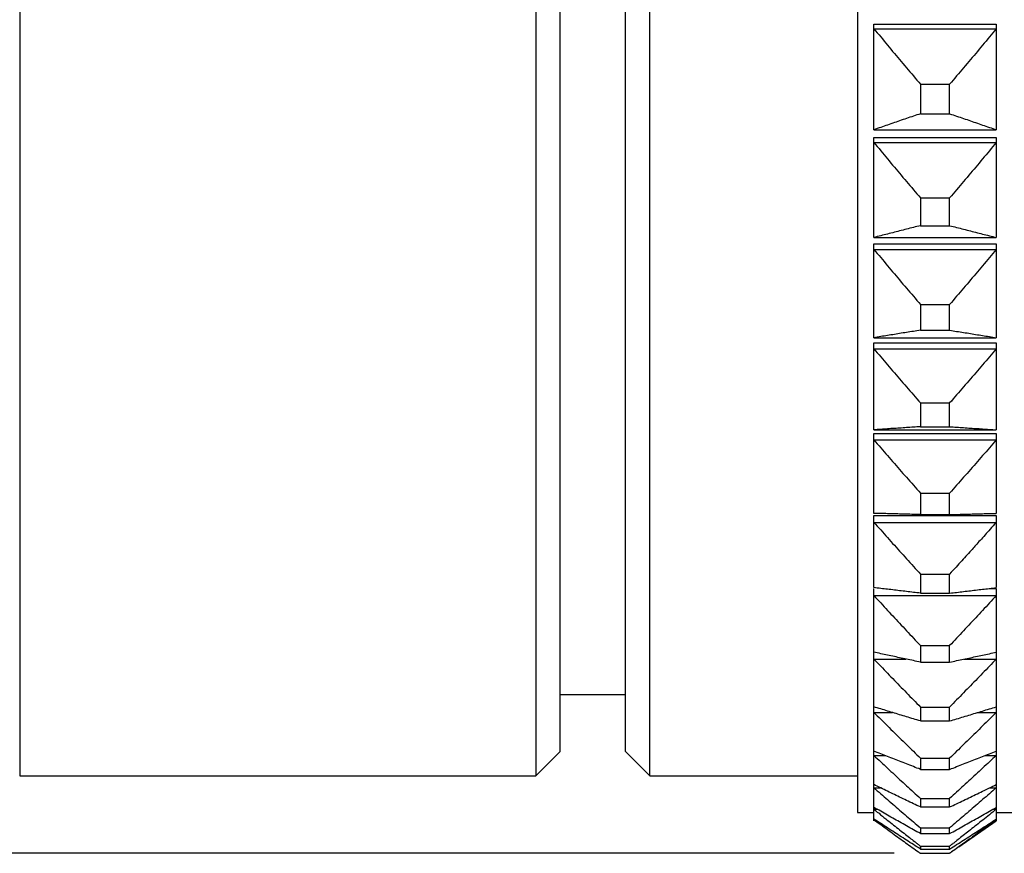
# Model space of a CAD drawing. Extents: x 16 to 278, y 8 to 193.
# Drawn here: x 167 to 179, y 109 to 119 of the extents above; entities that cross this region are included whole.
import ezdxf

# ---------------------------------------------------------------- set-up
doc = ezdxf.new("R2010")
doc.units = 0
doc.layers.get('0').update_dxf_attribs({"linetype": 'CONTINUOUS'})

msp = doc.modelspace()

# ---------------------------------------------------------------- linework, layer by layer
for p, q in [((177.029, 153.594), (177.029, 109.695)), ((166.747, 153.145), (166.747, 110.145)), ((173.079, 153.145), (173.079, 110.145)), ((174.479, 110.145), (174.479, 153.145)), ((173.379, 110.445), (173.379, 152.845)), ((174.179, 110.445), (174.179, 152.844)), ((177.229, 119.367), (178.729, 119.367)), ((177.229, 118.072), (177.229, 119.367)), ((177.229, 119.311), (178.729, 119.311)), ((178.729, 119.367), (178.729, 118.072)), ((177.8, 118.63), (178.157, 118.63)), ((177.8, 118.63), (177.8, 118.268)), ((178.157, 118.268), (178.157, 118.63)), ((177.8, 118.268), (178.157, 118.268)), ((177.229, 118.072), (178.729, 118.072)), ((177.229, 117.977), (178.729, 117.977)), ((177.229, 116.751), (177.229, 117.977)), ((178.729, 117.977), (178.729, 116.751)), ((177.229, 117.915), (178.729, 117.915)), ((177.8, 117.235), (177.8, 116.895)), ((177.8, 117.235), (178.157, 117.235)), ((178.157, 116.895), (178.157, 117.235)), ((177.8, 116.895), (178.157, 116.895)), ((177.229, 116.751), (178.729, 116.751)), ((177.229, 115.521), (177.229, 116.672)), ((177.229, 116.672), (178.729, 116.672)), ((177.229, 116.604), (178.729, 116.604)), ((178.729, 116.672), (178.729, 115.521)), ((177.8, 115.929), (177.8, 115.613)), ((177.8, 115.929), (178.157, 115.929)), ((178.157, 115.613), (178.157, 115.929)), ((177.229, 115.521), (178.729, 115.521)), ((177.8, 115.613), (178.157, 115.613)), ((177.229, 114.39), (177.229, 115.458)), ((177.229, 115.458), (178.729, 115.458)), ((177.229, 115.385), (178.729, 115.385)), ((178.729, 115.458), (178.729, 114.39)), ((177.8, 114.72), (177.8, 114.429)), ((177.8, 114.72), (178.157, 114.72)), ((178.157, 114.429), (178.157, 114.72)), ((177.8, 114.429), (178.157, 114.429)), ((177.229, 114.39), (178.729, 114.39)), ((177.229, 113.366), (177.229, 114.345)), ((177.229, 114.345), (178.729, 114.345)), ((178.729, 114.345), (178.729, 113.366)), ((177.229, 114.267), (178.729, 114.267)), ((177.8, 113.614), (177.8, 113.352)), ((177.8, 113.614), (178.157, 113.614)), ((178.157, 113.352), (178.157, 113.614)), ((177.229, 112.455), (177.229, 113.338)), ((177.229, 113.338), (178.729, 113.338)), ((177.8, 113.352), (178.157, 113.352)), ((178.729, 113.338), (178.729, 112.455)), ((177.229, 113.255), (178.729, 113.255)), ((177.8, 112.621), (177.8, 112.387)), ((177.8, 112.621), (178.157, 112.621)), ((178.157, 112.387), (178.157, 112.621)), ((177.229, 109.595), (177.229, 112.445)), ((177.8, 112.387), (178.157, 112.387)), ((178.642, 112.445), (178.729, 112.445)), ((178.729, 112.445), (178.729, 109.595)), ((177.229, 112.357), (178.729, 112.357)), ((177.8, 111.744), (177.8, 111.541)), ((177.8, 111.744), (178.157, 111.744)), ((178.157, 111.541), (178.157, 111.744)), ((177.229, 111.578), (177.621, 111.578)), ((177.8, 111.541), (178.157, 111.541)), ((178.336, 111.578), (178.729, 111.578)), ((173.379, 111.145), (174.179, 111.145)), ((177.229, 110.923), (177.455, 110.923)), ((177.8, 110.99), (177.8, 110.819)), ((177.8, 110.99), (178.157, 110.99)), ((178.157, 110.819), (178.157, 110.99)), ((178.503, 110.923), (178.729, 110.923)), ((177.8, 110.819), (178.157, 110.819)), ((173.379, 110.445), (173.079, 110.145)), ((174.179, 110.445), (174.479, 110.145)), ((177.229, 110.395), (177.365, 110.395)), ((177.8, 110.364), (177.8, 110.225)), ((177.8, 110.364), (178.157, 110.364)), ((178.157, 110.225), (178.157, 110.364)), ((178.592, 110.395), (178.729, 110.395)), ((177.8, 110.225), (178.157, 110.225)), ((166.747, 110.145), (173.079, 110.145)), ((174.479, 110.145), (177.029, 110.145)), ((177.229, 109.999), (177.309, 109.999)), ((178.648, 109.999), (178.729, 109.999)), ((177.8, 109.868), (177.8, 109.764)), ((177.8, 109.868), (178.157, 109.868)), ((178.157, 109.764), (178.157, 109.868)), ((177.229, 109.736), (177.27, 109.736)), ((177.8, 109.764), (178.157, 109.764)), ((178.687, 109.736), (178.729, 109.736)), ((177.029, 109.695), (177.229, 109.695)), ((177.229, 109.608), (177.241, 109.608)), ((178.271, 109.274), (178.729, 109.595)), ((178.717, 109.608), (178.729, 109.608)), ((178.729, 109.695), (178.929, 109.695)), ((177.8, 109.507), (177.8, 109.437)), ((177.8, 109.507), (178.157, 109.507)), ((178.157, 109.437), (178.157, 109.507)), ((177.8, 109.437), (178.157, 109.437)), ((177.8, 109.282), (177.8, 109.247)), ((177.8, 109.282), (178.157, 109.282)), ((177.8, 109.247), (178.157, 109.247)), ((178.157, 109.247), (178.157, 109.282)), ((177.479, 109.196), (145.114, 109.196)), ((177.8, 109.196), (178.157, 109.196))]:
    msp.add_line(p, q)
for points in [[(177.229, 119.311), (177.249, 119.286), (177.27, 119.261), (177.291, 119.236), (177.312, 119.211), (177.333, 119.186), (177.353, 119.16), (177.374, 119.135), (177.395, 119.11), (177.416, 119.085), (177.437, 119.06), (177.458, 119.034), (177.48, 119.009), (177.501, 118.984), (177.522, 118.959), (177.543, 118.934), (177.564, 118.908), (177.585, 118.883), (177.607, 118.858), (177.628, 118.833), (177.649, 118.807), (177.671, 118.782), (177.692, 118.757), (177.714, 118.732), (177.735, 118.706), (177.757, 118.681), (177.778, 118.656), (177.8, 118.63)], [(178.729, 119.311), (178.708, 119.286), (178.687, 119.261), (178.666, 119.236), (178.646, 119.211), (178.625, 119.186), (178.604, 119.16), (178.583, 119.135), (178.562, 119.11), (178.541, 119.085), (178.52, 119.06), (178.499, 119.034), (178.478, 119.009), (178.457, 118.984), (178.435, 118.959), (178.414, 118.934), (178.393, 118.908), (178.372, 118.883), (178.35, 118.858), (178.329, 118.833), (178.308, 118.807), (178.286, 118.782), (178.265, 118.757), (178.244, 118.732), (178.222, 118.706), (178.201, 118.681), (178.179, 118.656), (178.157, 118.63)], [(177.8, 118.268), (177.778, 118.261), (177.757, 118.254), (177.735, 118.247), (177.714, 118.239), (177.692, 118.232), (177.671, 118.225), (177.65, 118.218), (177.628, 118.21), (177.607, 118.203), (177.586, 118.196), (177.565, 118.188), (177.544, 118.181), (177.522, 118.174), (177.501, 118.167), (177.48, 118.159), (177.459, 118.152), (177.438, 118.145), (177.417, 118.138), (177.396, 118.13), (177.375, 118.123), (177.354, 118.116), (177.333, 118.108), (177.312, 118.101), (177.291, 118.094), (177.27, 118.087), (177.249, 118.079), (177.229, 118.072)], [(178.157, 118.268), (178.179, 118.261), (178.2, 118.254), (178.222, 118.247), (178.243, 118.239), (178.265, 118.232), (178.286, 118.225), (178.307, 118.218), (178.329, 118.21), (178.35, 118.203), (178.371, 118.196), (178.393, 118.188), (178.414, 118.181), (178.435, 118.174), (178.456, 118.167), (178.477, 118.159), (178.498, 118.152), (178.519, 118.145), (178.54, 118.138), (178.561, 118.13), (178.582, 118.123), (178.603, 118.116), (178.624, 118.108), (178.645, 118.101), (178.666, 118.094), (178.687, 118.087), (178.708, 118.079), (178.729, 118.072)], [(177.229, 117.915), (177.249, 117.89), (177.27, 117.865), (177.291, 117.84), (177.312, 117.815), (177.333, 117.79), (177.353, 117.765), (177.374, 117.739), (177.395, 117.714), (177.416, 117.689), (177.437, 117.664), (177.458, 117.639), (177.48, 117.614), (177.501, 117.588), (177.522, 117.563), (177.543, 117.538), (177.564, 117.513), (177.585, 117.488), (177.607, 117.462), (177.628, 117.437), (177.649, 117.412), (177.671, 117.387), (177.692, 117.362), (177.714, 117.336), (177.735, 117.311), (177.757, 117.286), (177.778, 117.261), (177.8, 117.235)], [(178.729, 117.915), (178.708, 117.89), (178.687, 117.865), (178.666, 117.84), (178.646, 117.815), (178.625, 117.79), (178.604, 117.765), (178.583, 117.739), (178.562, 117.714), (178.541, 117.689), (178.52, 117.664), (178.499, 117.639), (178.478, 117.614), (178.457, 117.588), (178.435, 117.563), (178.414, 117.538), (178.393, 117.513), (178.372, 117.488), (178.35, 117.462), (178.329, 117.437), (178.308, 117.412), (178.286, 117.387), (178.265, 117.362), (178.244, 117.336), (178.222, 117.311), (178.201, 117.286), (178.179, 117.261), (178.157, 117.235)], [(177.8, 116.895), (177.778, 116.89), (177.757, 116.884), (177.735, 116.879), (177.714, 116.874), (177.693, 116.868), (177.671, 116.863), (177.65, 116.858), (177.629, 116.852), (177.607, 116.847), (177.586, 116.842), (177.565, 116.836), (177.544, 116.831), (177.522, 116.825), (177.501, 116.82), (177.48, 116.815), (177.459, 116.809), (177.438, 116.804), (177.417, 116.799), (177.396, 116.793), (177.375, 116.788), (177.354, 116.783), (177.333, 116.777), (177.312, 116.772), (177.291, 116.767), (177.27, 116.761), (177.249, 116.756), (177.229, 116.751)], [(178.157, 116.895), (178.179, 116.89), (178.2, 116.884), (178.222, 116.879), (178.243, 116.874), (178.265, 116.868), (178.286, 116.863), (178.307, 116.858), (178.329, 116.852), (178.35, 116.847), (178.371, 116.842), (178.392, 116.836), (178.414, 116.831), (178.435, 116.825), (178.456, 116.82), (178.477, 116.815), (178.498, 116.809), (178.519, 116.804), (178.54, 116.799), (178.561, 116.793), (178.582, 116.788), (178.603, 116.783), (178.624, 116.777), (178.645, 116.772), (178.666, 116.767), (178.687, 116.761), (178.708, 116.756), (178.729, 116.751)], [(177.229, 116.604), (177.249, 116.579), (177.27, 116.554), (177.291, 116.529), (177.312, 116.504), (177.333, 116.479), (177.353, 116.454), (177.374, 116.429), (177.395, 116.404), (177.416, 116.379), (177.437, 116.354), (177.458, 116.329), (177.48, 116.304), (177.501, 116.279), (177.522, 116.254), (177.543, 116.229), (177.564, 116.204), (177.585, 116.179), (177.607, 116.154), (177.628, 116.129), (177.649, 116.104), (177.671, 116.079), (177.692, 116.054), (177.714, 116.029), (177.735, 116.004), (177.757, 115.979), (177.778, 115.954), (177.8, 115.929)], [(178.729, 116.604), (178.708, 116.579), (178.687, 116.554), (178.666, 116.529), (178.646, 116.504), (178.625, 116.479), (178.604, 116.454), (178.583, 116.429), (178.562, 116.404), (178.541, 116.379), (178.52, 116.354), (178.499, 116.329), (178.478, 116.304), (178.457, 116.279), (178.435, 116.254), (178.414, 116.229), (178.393, 116.204), (178.372, 116.179), (178.35, 116.154), (178.329, 116.129), (178.308, 116.104), (178.286, 116.079), (178.265, 116.054), (178.244, 116.029), (178.222, 116.004), (178.201, 115.979), (178.179, 115.954), (178.157, 115.929)], [(177.8, 115.613), (177.778, 115.609), (177.757, 115.606), (177.735, 115.602), (177.714, 115.599), (177.693, 115.596), (177.671, 115.592), (177.65, 115.589), (177.629, 115.585), (177.607, 115.582), (177.586, 115.579), (177.565, 115.575), (177.544, 115.572), (177.522, 115.568), (177.501, 115.565), (177.48, 115.562), (177.459, 115.558), (177.438, 115.555), (177.417, 115.551), (177.396, 115.548), (177.375, 115.545), (177.354, 115.541), (177.333, 115.538), (177.312, 115.534), (177.291, 115.531), (177.27, 115.528), (177.249, 115.524), (177.229, 115.521)], [(178.157, 115.613), (178.179, 115.609), (178.2, 115.606), (178.222, 115.602), (178.243, 115.599), (178.265, 115.596), (178.286, 115.592), (178.307, 115.589), (178.329, 115.585), (178.35, 115.582), (178.371, 115.579), (178.392, 115.575), (178.414, 115.572), (178.435, 115.568), (178.456, 115.565), (178.477, 115.562), (178.498, 115.558), (178.519, 115.555), (178.54, 115.551), (178.561, 115.548), (178.582, 115.545), (178.603, 115.541), (178.624, 115.538), (178.645, 115.534), (178.666, 115.531), (178.687, 115.528), (178.708, 115.524), (178.729, 115.521)], [(177.229, 115.385), (177.249, 115.36), (177.27, 115.336), (177.291, 115.311), (177.312, 115.287), (177.333, 115.262), (177.353, 115.238), (177.374, 115.213), (177.395, 115.188), (177.416, 115.164), (177.437, 115.139), (177.458, 115.115), (177.48, 115.09), (177.501, 115.065), (177.522, 115.041), (177.543, 115.016), (177.564, 114.991), (177.585, 114.967), (177.607, 114.942), (177.628, 114.917), (177.649, 114.893), (177.671, 114.868), (177.692, 114.843), (177.714, 114.819), (177.735, 114.794), (177.757, 114.769), (177.778, 114.744), (177.8, 114.72)], [(178.729, 115.385), (178.708, 115.36), (178.687, 115.336), (178.666, 115.311), (178.646, 115.287), (178.625, 115.262), (178.604, 115.238), (178.583, 115.213), (178.562, 115.188), (178.541, 115.164), (178.52, 115.139), (178.499, 115.115), (178.478, 115.09), (178.457, 115.065), (178.435, 115.041), (178.414, 115.016), (178.393, 114.991), (178.372, 114.967), (178.35, 114.942), (178.329, 114.917), (178.308, 114.893), (178.286, 114.868), (178.265, 114.843), (178.244, 114.819), (178.222, 114.794), (178.201, 114.769), (178.179, 114.744), (178.157, 114.72)], [(177.8, 114.429), (177.778, 114.428), (177.757, 114.426), (177.735, 114.425), (177.714, 114.423), (177.693, 114.422), (177.671, 114.42), (177.65, 114.419), (177.629, 114.418), (177.607, 114.416), (177.586, 114.415), (177.565, 114.413), (177.544, 114.412), (177.522, 114.41), (177.501, 114.409), (177.48, 114.408), (177.459, 114.406), (177.438, 114.405), (177.417, 114.403), (177.396, 114.402), (177.375, 114.4), (177.354, 114.399), (177.333, 114.398), (177.312, 114.396), (177.291, 114.395), (177.27, 114.393), (177.249, 114.392), (177.229, 114.39)], [(178.157, 114.429), (178.179, 114.428), (178.2, 114.426), (178.222, 114.425), (178.243, 114.423), (178.265, 114.422), (178.286, 114.42), (178.307, 114.419), (178.329, 114.418), (178.35, 114.416), (178.371, 114.415), (178.392, 114.413), (178.414, 114.412), (178.435, 114.41), (178.456, 114.409), (178.477, 114.408), (178.498, 114.406), (178.519, 114.405), (178.54, 114.403), (178.561, 114.402), (178.582, 114.4), (178.603, 114.399), (178.624, 114.398), (178.645, 114.396), (178.666, 114.395), (178.687, 114.393), (178.708, 114.392), (178.729, 114.39)], [(177.229, 114.267), (177.249, 114.243), (177.27, 114.218), (177.291, 114.194), (177.312, 114.17), (177.333, 114.146), (177.353, 114.122), (177.374, 114.098), (177.395, 114.074), (177.416, 114.05), (177.437, 114.026), (177.458, 114.002), (177.48, 113.977), (177.501, 113.953), (177.522, 113.929), (177.543, 113.905), (177.564, 113.881), (177.585, 113.857), (177.607, 113.832), (177.628, 113.808), (177.649, 113.784), (177.671, 113.76), (177.692, 113.736), (177.714, 113.711), (177.735, 113.687), (177.757, 113.663), (177.778, 113.639), (177.8, 113.614)], [(178.729, 114.267), (178.708, 114.243), (178.687, 114.218), (178.666, 114.194), (178.646, 114.17), (178.625, 114.146), (178.604, 114.122), (178.583, 114.098), (178.562, 114.074), (178.541, 114.05), (178.52, 114.026), (178.499, 114.002), (178.478, 113.977), (178.457, 113.953), (178.435, 113.929), (178.414, 113.905), (178.393, 113.881), (178.372, 113.857), (178.35, 113.832), (178.329, 113.808), (178.308, 113.784), (178.286, 113.76), (178.265, 113.736), (178.244, 113.711), (178.222, 113.687), (178.201, 113.663), (178.179, 113.639), (178.157, 113.614)], [(177.8, 113.352), (177.778, 113.352), (177.757, 113.353), (177.735, 113.353), (177.714, 113.354), (177.693, 113.354), (177.671, 113.355), (177.65, 113.355), (177.629, 113.356), (177.607, 113.356), (177.586, 113.357), (177.565, 113.358), (177.544, 113.358), (177.522, 113.359), (177.501, 113.359), (177.48, 113.36), (177.459, 113.36), (177.438, 113.361), (177.417, 113.361), (177.396, 113.362), (177.375, 113.363), (177.354, 113.363), (177.333, 113.364), (177.312, 113.364), (177.291, 113.365), (177.27, 113.365), (177.249, 113.366), (177.229, 113.366)], [(178.157, 113.352), (178.179, 113.352), (178.2, 113.353), (178.222, 113.353), (178.243, 113.354), (178.265, 113.354), (178.286, 113.355), (178.307, 113.355), (178.329, 113.356), (178.35, 113.356), (178.371, 113.357), (178.392, 113.358), (178.414, 113.358), (178.435, 113.359), (178.456, 113.359), (178.477, 113.36), (178.498, 113.36), (178.519, 113.361), (178.54, 113.361), (178.561, 113.362), (178.582, 113.363), (178.603, 113.363), (178.624, 113.364), (178.645, 113.364), (178.666, 113.365), (178.687, 113.365), (178.708, 113.366), (178.729, 113.366)], [(177.229, 113.255), (177.249, 113.232), (177.27, 113.208), (177.291, 113.185), (177.312, 113.162), (177.333, 113.138), (177.353, 113.115), (177.374, 113.091), (177.395, 113.068), (177.416, 113.044), (177.437, 113.021), (177.458, 112.997), (177.48, 112.974), (177.501, 112.95), (177.522, 112.927), (177.543, 112.903), (177.564, 112.88), (177.586, 112.856), (177.607, 112.833), (177.628, 112.809), (177.649, 112.786), (177.671, 112.762), (177.692, 112.739), (177.714, 112.715), (177.735, 112.691), (177.757, 112.668), (177.778, 112.644), (177.8, 112.621)], [(178.729, 113.255), (178.709, 113.233), (178.69, 113.211), (178.672, 113.191), (178.655, 113.172), (178.638, 113.153), (178.622, 113.135), (178.607, 113.118), (178.592, 113.101), (178.577, 113.084), (178.562, 113.067), (178.547, 113.051), (178.532, 113.035), (178.518, 113.019), (178.504, 113.004), (178.492, 112.989), (178.48, 112.976), (178.468, 112.964), (178.459, 112.953)], [(178.459, 112.953), (178.446, 112.939), (178.433, 112.924), (178.419, 112.908), (178.404, 112.892), (178.388, 112.875), (178.372, 112.857), (178.356, 112.839), (178.339, 112.821), (178.323, 112.802), (178.306, 112.784), (178.289, 112.765), (178.272, 112.746), (178.254, 112.727), (178.237, 112.707), (178.218, 112.687), (178.199, 112.666), (178.178, 112.644), (178.157, 112.621)], [(177.8, 112.387), (177.778, 112.389), (177.757, 112.392), (177.735, 112.394), (177.714, 112.397), (177.693, 112.399), (177.671, 112.402), (177.65, 112.405), (177.629, 112.407), (177.607, 112.41), (177.586, 112.412), (177.565, 112.415), (177.544, 112.417), (177.522, 112.42), (177.501, 112.422), (177.48, 112.425), (177.459, 112.427), (177.438, 112.43), (177.417, 112.432), (177.396, 112.435), (177.375, 112.437), (177.354, 112.44), (177.333, 112.442), (177.312, 112.445), (177.291, 112.447), (177.27, 112.45), (177.249, 112.453), (177.229, 112.455)], [(178.157, 112.387), (178.179, 112.389), (178.2, 112.392), (178.222, 112.394), (178.243, 112.397), (178.265, 112.399), (178.286, 112.402), (178.307, 112.405), (178.329, 112.407), (178.35, 112.41), (178.371, 112.412), (178.392, 112.415), (178.414, 112.417), (178.435, 112.42), (178.456, 112.422), (178.477, 112.425), (178.498, 112.427), (178.519, 112.43), (178.54, 112.432), (178.561, 112.435), (178.582, 112.437), (178.603, 112.44), (178.624, 112.442), (178.645, 112.445), (178.666, 112.447), (178.687, 112.45), (178.708, 112.453), (178.729, 112.455)], [(177.229, 112.357), (177.249, 112.335), (177.27, 112.312), (177.291, 112.289), (177.312, 112.267), (177.333, 112.244), (177.353, 112.221), (177.374, 112.199), (177.395, 112.176), (177.416, 112.153), (177.437, 112.131), (177.459, 112.108), (177.48, 112.085), (177.501, 112.063), (177.522, 112.04), (177.543, 112.017), (177.564, 111.994), (177.586, 111.972), (177.607, 111.949), (177.628, 111.926), (177.649, 111.903), (177.671, 111.881), (177.692, 111.858), (177.714, 111.835), (177.735, 111.812), (177.757, 111.79), (177.778, 111.767), (177.8, 111.744)], [(178.729, 112.357), (178.708, 112.335), (178.687, 112.312), (178.666, 112.289), (178.646, 112.267), (178.625, 112.244), (178.604, 112.221), (178.583, 112.199), (178.562, 112.176), (178.541, 112.153), (178.52, 112.131), (178.499, 112.108), (178.478, 112.085), (178.457, 112.063), (178.435, 112.04), (178.414, 112.017), (178.393, 111.994), (178.372, 111.972), (178.35, 111.949), (178.329, 111.926), (178.308, 111.903), (178.286, 111.881), (178.265, 111.858), (178.244, 111.835), (178.222, 111.812), (178.201, 111.79), (178.179, 111.767), (178.157, 111.744)], [(177.8, 111.541), (177.778, 111.545), (177.757, 111.55), (177.735, 111.554), (177.714, 111.559), (177.693, 111.563), (177.671, 111.568), (177.65, 111.572), (177.629, 111.577), (177.607, 111.581), (177.586, 111.586), (177.565, 111.59), (177.544, 111.595), (177.522, 111.599), (177.501, 111.604), (177.48, 111.608), (177.459, 111.613), (177.438, 111.617), (177.417, 111.622), (177.396, 111.626), (177.375, 111.631), (177.354, 111.635), (177.333, 111.64), (177.312, 111.644), (177.291, 111.649), (177.27, 111.653), (177.249, 111.658), (177.229, 111.662)], [(178.157, 111.541), (178.179, 111.545), (178.2, 111.55), (178.222, 111.554), (178.243, 111.559), (178.265, 111.563), (178.286, 111.568), (178.307, 111.572), (178.329, 111.577), (178.35, 111.581), (178.371, 111.586), (178.392, 111.59), (178.414, 111.595), (178.435, 111.599), (178.456, 111.604), (178.477, 111.608), (178.498, 111.613), (178.519, 111.617), (178.54, 111.622), (178.561, 111.626), (178.582, 111.631), (178.603, 111.635), (178.624, 111.64), (178.645, 111.644), (178.666, 111.649), (178.687, 111.653), (178.708, 111.658), (178.729, 111.662)], [(177.229, 111.578), (177.249, 111.557), (177.27, 111.535), (177.291, 111.513), (177.312, 111.491), (177.333, 111.47), (177.353, 111.448), (177.374, 111.426), (177.395, 111.404), (177.416, 111.383), (177.437, 111.361), (177.459, 111.339), (177.48, 111.317), (177.501, 111.296), (177.522, 111.274), (177.543, 111.252), (177.564, 111.23), (177.586, 111.208), (177.607, 111.187), (177.628, 111.165), (177.649, 111.143), (177.671, 111.121), (177.692, 111.099), (177.714, 111.078), (177.735, 111.056), (177.757, 111.034), (177.778, 111.012), (177.8, 110.99)], [(178.729, 111.578), (178.708, 111.557), (178.687, 111.535), (178.666, 111.513), (178.646, 111.491), (178.625, 111.47), (178.604, 111.448), (178.583, 111.426), (178.562, 111.404), (178.541, 111.383), (178.52, 111.361), (178.499, 111.339), (178.478, 111.317), (178.456, 111.296), (178.435, 111.274), (178.414, 111.252), (178.393, 111.23), (178.372, 111.208), (178.35, 111.187), (178.329, 111.165), (178.308, 111.143), (178.286, 111.121), (178.265, 111.099), (178.244, 111.078), (178.222, 111.056), (178.201, 111.034), (178.179, 111.012), (178.157, 110.99)], [(177.8, 110.819), (177.778, 110.825), (177.757, 110.832), (177.735, 110.838), (177.714, 110.845), (177.693, 110.851), (177.671, 110.857), (177.65, 110.864), (177.629, 110.87), (177.607, 110.877), (177.586, 110.883), (177.565, 110.89), (177.544, 110.896), (177.522, 110.902), (177.501, 110.909), (177.48, 110.915), (177.459, 110.922), (177.438, 110.928), (177.417, 110.934), (177.396, 110.941), (177.375, 110.947), (177.354, 110.954), (177.333, 110.96), (177.312, 110.967), (177.291, 110.973), (177.27, 110.979), (177.249, 110.986), (177.229, 110.992)], [(177.229, 110.923), (177.249, 110.902), (177.27, 110.882), (177.291, 110.861), (177.312, 110.84), (177.333, 110.82), (177.354, 110.799), (177.374, 110.778), (177.395, 110.758), (177.416, 110.737), (177.437, 110.716), (177.459, 110.696), (177.48, 110.675), (177.501, 110.654), (177.522, 110.633), (177.543, 110.613), (177.564, 110.592), (177.586, 110.571), (177.607, 110.55), (177.628, 110.53), (177.65, 110.509), (177.671, 110.488), (177.692, 110.467), (177.714, 110.447), (177.735, 110.426), (177.757, 110.405), (177.778, 110.384), (177.8, 110.364)], [(178.157, 110.819), (178.179, 110.825), (178.2, 110.832), (178.222, 110.838), (178.243, 110.845), (178.265, 110.851), (178.286, 110.857), (178.307, 110.864), (178.329, 110.87), (178.35, 110.877), (178.371, 110.883), (178.392, 110.89), (178.414, 110.896), (178.435, 110.902), (178.456, 110.909), (178.477, 110.915), (178.498, 110.922), (178.519, 110.928), (178.54, 110.934), (178.561, 110.941), (178.582, 110.947), (178.603, 110.954), (178.624, 110.96), (178.645, 110.967), (178.666, 110.973), (178.687, 110.979), (178.708, 110.986), (178.729, 110.992)], [(178.729, 110.923), (178.708, 110.902), (178.687, 110.882), (178.666, 110.861), (178.646, 110.84), (178.625, 110.82), (178.604, 110.799), (178.583, 110.778), (178.562, 110.758), (178.541, 110.737), (178.52, 110.716), (178.499, 110.696), (178.478, 110.675), (178.456, 110.654), (178.435, 110.633), (178.414, 110.613), (178.393, 110.592), (178.372, 110.571), (178.35, 110.55), (178.329, 110.53), (178.308, 110.509), (178.286, 110.488), (178.265, 110.467), (178.244, 110.447), (178.222, 110.426), (178.201, 110.405), (178.179, 110.384), (178.157, 110.364)], [(177.8, 110.225), (177.778, 110.234), (177.757, 110.242), (177.735, 110.25), (177.714, 110.259), (177.692, 110.267), (177.671, 110.275), (177.65, 110.284), (177.628, 110.292), (177.607, 110.3), (177.586, 110.308), (177.565, 110.317), (177.543, 110.325), (177.522, 110.333), (177.501, 110.342), (177.48, 110.35), (177.459, 110.358), (177.438, 110.367), (177.417, 110.375), (177.396, 110.383), (177.375, 110.392), (177.354, 110.4), (177.333, 110.408), (177.312, 110.417), (177.291, 110.425), (177.27, 110.433), (177.249, 110.441), (177.229, 110.45)], [(178.157, 110.225), (178.179, 110.234), (178.2, 110.242), (178.222, 110.25), (178.243, 110.259), (178.265, 110.267), (178.286, 110.275), (178.307, 110.284), (178.329, 110.292), (178.35, 110.3), (178.371, 110.308), (178.393, 110.317), (178.414, 110.325), (178.435, 110.333), (178.456, 110.342), (178.477, 110.35), (178.498, 110.358), (178.519, 110.367), (178.54, 110.375), (178.562, 110.383), (178.583, 110.392), (178.603, 110.4), (178.624, 110.408), (178.645, 110.417), (178.666, 110.425), (178.687, 110.433), (178.708, 110.441), (178.729, 110.45)], [(177.229, 110.395), (177.249, 110.376), (177.27, 110.357), (177.291, 110.337), (177.312, 110.318), (177.333, 110.298), (177.354, 110.279), (177.374, 110.259), (177.395, 110.24), (177.416, 110.22), (177.438, 110.201), (177.459, 110.181), (177.48, 110.161), (177.501, 110.142), (177.522, 110.122), (177.543, 110.103), (177.564, 110.083), (177.586, 110.064), (177.607, 110.044), (177.628, 110.025), (177.65, 110.005), (177.671, 109.986), (177.692, 109.966), (177.714, 109.947), (177.735, 109.927), (177.757, 109.907), (177.778, 109.888), (177.8, 109.868)], [(178.729, 110.395), (178.708, 110.376), (178.687, 110.357), (178.666, 110.337), (178.646, 110.318), (178.625, 110.298), (178.604, 110.279), (178.583, 110.259), (178.562, 110.24), (178.541, 110.22), (178.52, 110.201), (178.499, 110.181), (178.478, 110.161), (178.456, 110.142), (178.435, 110.122), (178.414, 110.103), (178.393, 110.083), (178.372, 110.064), (178.35, 110.044), (178.329, 110.025), (178.308, 110.005), (178.286, 109.986), (178.265, 109.966), (178.244, 109.947), (178.222, 109.927), (178.201, 109.907), (178.179, 109.888), (178.157, 109.868)], [(177.8, 109.764), (177.778, 109.774), (177.757, 109.784), (177.735, 109.794), (177.714, 109.804), (177.692, 109.815), (177.671, 109.825), (177.65, 109.835), (177.628, 109.845), (177.607, 109.855), (177.586, 109.865), (177.565, 109.876), (177.543, 109.886), (177.522, 109.896), (177.501, 109.906), (177.48, 109.916), (177.459, 109.926), (177.438, 109.936), (177.417, 109.947), (177.396, 109.957), (177.375, 109.967), (177.354, 109.977), (177.333, 109.987), (177.312, 109.997), (177.291, 110.008), (177.27, 110.018), (177.249, 110.028), (177.229, 110.038)], [(177.229, 109.999), (177.249, 109.981), (177.27, 109.963), (177.291, 109.944), (177.312, 109.926), (177.333, 109.908), (177.354, 109.89), (177.374, 109.872), (177.395, 109.854), (177.416, 109.835), (177.438, 109.817), (177.459, 109.799), (177.48, 109.781), (177.501, 109.762), (177.522, 109.744), (177.543, 109.726), (177.564, 109.708), (177.586, 109.69), (177.607, 109.671), (177.628, 109.653), (177.65, 109.635), (177.671, 109.617), (177.692, 109.598), (177.714, 109.58), (177.735, 109.562), (177.757, 109.544), (177.778, 109.525), (177.8, 109.507)], [(178.157, 109.764), (178.179, 109.774), (178.2, 109.784), (178.222, 109.794), (178.243, 109.804), (178.265, 109.815), (178.286, 109.825), (178.308, 109.835), (178.329, 109.845), (178.35, 109.855), (178.371, 109.865), (178.393, 109.876), (178.414, 109.886), (178.435, 109.896), (178.456, 109.906), (178.477, 109.916), (178.498, 109.926), (178.519, 109.936), (178.541, 109.947), (178.562, 109.957), (178.583, 109.967), (178.604, 109.977), (178.624, 109.987), (178.645, 109.997), (178.666, 110.008), (178.687, 110.018), (178.708, 110.028), (178.729, 110.038)], [(178.729, 109.999), (178.708, 109.981), (178.687, 109.963), (178.666, 109.944), (178.645, 109.926), (178.625, 109.908), (178.604, 109.89), (178.583, 109.872), (178.562, 109.854), (178.541, 109.835), (178.52, 109.817), (178.499, 109.799), (178.478, 109.781), (178.456, 109.762), (178.435, 109.744), (178.414, 109.726), (178.393, 109.708), (178.372, 109.69), (178.35, 109.671), (178.329, 109.653), (178.308, 109.635), (178.286, 109.617), (178.265, 109.598), (178.243, 109.58), (178.222, 109.562), (178.201, 109.544), (178.179, 109.525), (178.157, 109.507)], [(177.8, 109.437), (177.778, 109.449), (177.757, 109.461), (177.735, 109.473), (177.714, 109.485), (177.692, 109.497), (177.671, 109.509), (177.65, 109.521), (177.628, 109.533), (177.607, 109.545), (177.586, 109.557), (177.565, 109.568), (177.543, 109.58), (177.522, 109.592), (177.501, 109.604), (177.48, 109.616), (177.459, 109.628), (177.438, 109.64), (177.417, 109.652), (177.396, 109.664), (177.375, 109.676), (177.354, 109.688), (177.333, 109.7), (177.312, 109.712), (177.291, 109.724), (177.27, 109.736), (177.249, 109.747), (177.229, 109.759)], [(177.229, 109.736), (177.249, 109.719), (177.27, 109.702), (177.291, 109.686), (177.311, 109.669), (177.332, 109.653), (177.352, 109.636), (177.373, 109.62), (177.393, 109.604), (177.412, 109.588), (177.432, 109.573), (177.451, 109.557), (177.47, 109.542), (177.489, 109.527), (177.507, 109.513), (177.526, 109.498), (177.544, 109.484), (177.562, 109.469), (177.58, 109.455), (177.598, 109.441), (177.615, 109.427), (177.632, 109.414), (177.649, 109.401), (177.666, 109.388), (177.681, 109.375), (177.697, 109.363), (177.711, 109.352), (177.725, 109.341)], [(178.157, 109.437), (178.179, 109.449), (178.2, 109.461), (178.222, 109.473), (178.243, 109.485), (178.265, 109.497), (178.286, 109.509), (178.308, 109.521), (178.329, 109.533), (178.35, 109.545), (178.371, 109.557), (178.393, 109.568), (178.414, 109.58), (178.435, 109.592), (178.456, 109.604), (178.477, 109.616), (178.498, 109.628), (178.52, 109.64), (178.541, 109.652), (178.562, 109.664), (178.583, 109.676), (178.604, 109.688), (178.625, 109.7), (178.645, 109.712), (178.666, 109.724), (178.687, 109.736), (178.708, 109.747), (178.729, 109.759)], [(178.729, 109.736), (178.708, 109.719), (178.687, 109.702), (178.666, 109.686), (178.646, 109.669), (178.625, 109.653), (178.605, 109.636), (178.585, 109.62), (178.565, 109.604), (178.545, 109.588), (178.525, 109.573), (178.506, 109.557), (178.487, 109.542), (178.468, 109.527), (178.45, 109.513), (178.431, 109.498), (178.413, 109.484), (178.395, 109.469), (178.377, 109.455), (178.36, 109.441), (178.342, 109.427), (178.325, 109.414), (178.308, 109.401), (178.292, 109.388), (178.276, 109.375), (178.261, 109.363), (178.246, 109.352), (178.233, 109.341)], [(177.8, 109.247), (177.778, 109.261), (177.757, 109.275), (177.735, 109.288), (177.714, 109.302), (177.692, 109.316), (177.671, 109.329), (177.65, 109.343), (177.628, 109.357), (177.607, 109.37), (177.586, 109.384), (177.565, 109.398), (177.543, 109.411), (177.522, 109.425), (177.501, 109.438), (177.48, 109.452), (177.459, 109.466), (177.438, 109.479), (177.417, 109.493), (177.396, 109.507), (177.375, 109.52), (177.354, 109.534), (177.333, 109.548), (177.312, 109.561), (177.291, 109.575), (177.27, 109.588), (177.249, 109.602), (177.229, 109.616)], [(177.229, 109.608), (177.249, 109.593), (177.27, 109.577), (177.291, 109.562), (177.312, 109.547), (177.332, 109.532), (177.353, 109.517), (177.374, 109.502), (177.395, 109.487), (177.415, 109.472), (177.436, 109.457), (177.456, 109.442), (177.477, 109.427), (177.497, 109.412), (177.517, 109.398), (177.538, 109.383), (177.558, 109.369), (177.578, 109.354), (177.598, 109.34), (177.618, 109.325), (177.638, 109.311), (177.658, 109.296), (177.678, 109.282), (177.698, 109.268), (177.718, 109.254), (177.737, 109.24), (177.756, 109.227), (177.775, 109.213)], [(178.157, 109.247), (178.179, 109.261), (178.2, 109.275), (178.222, 109.288), (178.243, 109.302), (178.265, 109.316), (178.286, 109.329), (178.308, 109.343), (178.329, 109.357), (178.35, 109.37), (178.371, 109.384), (178.393, 109.398), (178.414, 109.411), (178.435, 109.425), (178.456, 109.438), (178.477, 109.452), (178.498, 109.466), (178.52, 109.479), (178.541, 109.493), (178.562, 109.507), (178.583, 109.52), (178.604, 109.534), (178.625, 109.548), (178.645, 109.561), (178.666, 109.575), (178.687, 109.588), (178.708, 109.602), (178.729, 109.616)], [(178.729, 109.608), (178.708, 109.593), (178.687, 109.577), (178.666, 109.562), (178.646, 109.547), (178.625, 109.532), (178.604, 109.517), (178.583, 109.502), (178.563, 109.487), (178.542, 109.472), (178.521, 109.457), (178.501, 109.442), (178.481, 109.427), (178.46, 109.412), (178.44, 109.398), (178.42, 109.383), (178.399, 109.369), (178.379, 109.354), (178.359, 109.34), (178.339, 109.325), (178.319, 109.311), (178.299, 109.296), (178.279, 109.282), (178.259, 109.268), (178.24, 109.254), (178.22, 109.24), (178.201, 109.227), (178.182, 109.213)], [(177.725, 109.341), (177.733, 109.335), (177.741, 109.328), (177.75, 109.322), (177.758, 109.315), (177.766, 109.309), (177.775, 109.302), (177.783, 109.295), (177.792, 109.289), (177.8, 109.282)], [(178.233, 109.341), (178.224, 109.335), (178.216, 109.328), (178.208, 109.322), (178.199, 109.315), (178.191, 109.309), (178.182, 109.302), (178.174, 109.295), (178.166, 109.289), (178.157, 109.282)], [(177.775, 109.213), (177.778, 109.211), (177.781, 109.209), (177.784, 109.207), (177.786, 109.205), (177.789, 109.203), (177.792, 109.201), (177.794, 109.2), (177.797, 109.198), (177.8, 109.196)], [(178.182, 109.213), (178.179, 109.211), (178.176, 109.209), (178.174, 109.207), (178.171, 109.205), (178.168, 109.203), (178.166, 109.201), (178.163, 109.2), (178.16, 109.198), (178.157, 109.196)]]:
    msp.add_lwpolyline(points)

doc.saveas('drawing.dxf')
